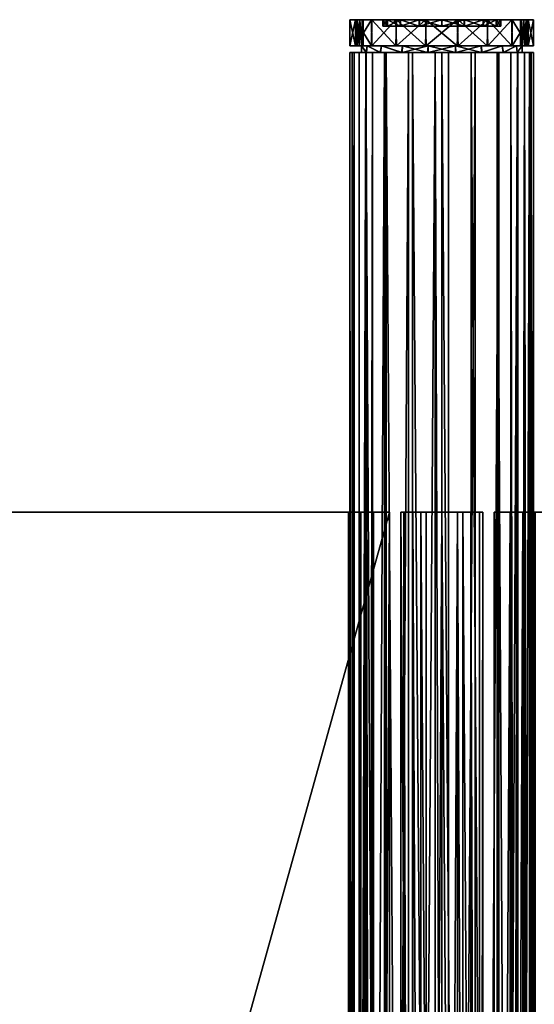
# Model space of a CAD drawing. Units: millimetres. Extents: x -286 to 286, y -600 to 600.
# Drawn here: x -129 to 28, y 300 to 600 of the extents above; entities that cross this region are included whole.
import ezdxf

# ---------------------------------------------------------------- set-up
doc = ezdxf.new("R2010")
doc.units = ezdxf.units.MM
doc.header["$LTSCALE"] = 41.718519
for name, color, linetype in [('1', 7, 'CONTINUOUS'), ('10', 7, 'CONTINUOUS'), ('11', 7, 'CONTINUOUS'), ('12', 7, 'CONTINUOUS'), ('13', 7, 'CONTINUOUS'), ('14', 7, 'CONTINUOUS'), ('15', 7, 'CONTINUOUS'), ('16', 7, 'CONTINUOUS'), ('17', 7, 'CONTINUOUS'), ('18', 7, 'CONTINUOUS'), ('19', 7, 'CONTINUOUS'), ('2', 7, 'CONTINUOUS'), ('20', 7, 'CONTINUOUS'), ('21', 7, 'CONTINUOUS'), ('22', 7, 'CONTINUOUS'), ('27', 7, 'CONTINUOUS'), ('28', 7, 'CONTINUOUS'), ('29', 7, 'CONTINUOUS'), ('30', 7, 'CONTINUOUS'), ('31', 7, 'CONTINUOUS'), ('32', 7, 'CONTINUOUS'), ('33', 7, 'CONTINUOUS'), ('34', 7, 'CONTINUOUS'), ('39', 7, 'CONTINUOUS'), ('4', 7, 'CONTINUOUS'), ('40', 7, 'CONTINUOUS'), ('41', 7, 'CONTINUOUS'), ('42', 7, 'CONTINUOUS'), ('43', 7, 'CONTINUOUS'), ('45', 7, 'CONTINUOUS'), ('48', 7, 'CONTINUOUS'), ('49', 7, 'CONTINUOUS'), ('5', 7, 'CONTINUOUS'), ('51', 7, 'CONTINUOUS'), ('53', 7, 'CONTINUOUS'), ('54', 7, 'CONTINUOUS'), ('55', 7, 'CONTINUOUS'), ('6', 7, 'CONTINUOUS'), ('7', 7, 'CONTINUOUS'), ('9', 7, 'CONTINUOUS')]:
    doc.layers.add(name, color=color, linetype=linetype)

msp = doc.modelspace()

# ---------------------------------------------------------------- linework, layer by layer
at = {"layer": '1', "linetype": 'CONTINUOUS'}
for points in [[(-28, 592), (-26.29, 592, -9.64), (-26.3, 592, 9.59), (-28, 592)], [(-26.3, 592, 9.59), (-26.29, 592, -9.64), (-26, 592), (-26.3, 592, 9.59)], [(-21.43, 592, 18.02), (-26.3, 592, 9.59), (-22.77, 592, 9.03), (-21.43, 592, 18.02)], [(-26.3, 592, 9.59), (-26, 592), (-25.76, 592, 0.65), (-26.3, 592, 9.59)], [(-22.77, 592, 9.03), (-26.3, 592, 9.59), (-24.48, 592, 0.86), (-22.77, 592, 9.03)], [(-24.48, 592, 0.86), (-26.3, 592, 9.59), (-25.17, 592, 0.99), (-24.48, 592, 0.86)], [(-25.17, 592, 0.99), (-26.3, 592, 9.59), (-25.76, 592, 0.65), (-25.17, 592, 0.99)], [(-26.29, 592, -9.64), (-21.33, 592, -18.14), (-26, 592), (-26.29, 592, -9.64)], [(-26, 592), (-21.33, 592, -18.14), (-25.76, 592, -0.65), (-26, 592)], [(-25.76, 592, -0.65), (-21.33, 592, -18.14), (-25.17, 592, -0.99), (-25.76, 592, -0.65)], [(-25.17, 592, -0.99), (-21.33, 592, -18.14), (-24.48, 592, -0.86), (-25.17, 592, -0.99)], [(-24.48, 592, -0.86), (-21.33, 592, -18.14), (-22.77, 592, -9.03), (-24.48, 592, -0.86)], [(-22.77, 592, -9.03), (-21.33, 592, -18.14), (-18.43, 592, -16.14), (-22.77, 592, -9.03)], [(-18.43, 592, 16.14), (-21.43, 592, 18.02), (-22.77, 592, 9.03), (-18.43, 592, 16.14)], [(-14.04, 592, 24.23), (-21.43, 592, 18.02), (-18.43, 592, 16.14), (-14.04, 592, 24.23)], [(-21.33, 592, -18.14), (-13.84, 592, -24.34), (-18.43, 592, -16.14), (-21.33, 592, -18.14)], [(-18.43, 592, -16.14), (-13.84, 592, -24.34), (-11.96, 592, -21.38), (-18.43, 592, -16.14)], [(-11.97, 592, 21.38), (-14.04, 592, 24.23), (-18.43, 592, 16.14), (-11.97, 592, 21.38)], [(-4.95, 592, 27.56), (-14.04, 592, 24.23), (-11.97, 592, 21.38), (-4.95, 592, 27.56)], [(-13.84, 592, -24.34), (-4.73, 592, -27.6), (-11.96, 592, -21.38), (-13.84, 592, -24.34)], [(-4.14, 592, 24.15), (-4.95, 592, 27.56), (-11.97, 592, 21.38), (-4.14, 592, 24.15)], [(-11.96, 592, -21.38), (-4.73, 592, -27.6), (-4.14, 592, -24.15), (-11.96, 592, -21.38)], [(4.73, 592, 27.6), (-4.95, 592, 27.56), (4.14, 592, 24.15), (4.73, 592, 27.6)], [(4.14, 592, 24.15), (-4.95, 592, 27.56), (-4.14, 592, 24.15), (4.14, 592, 24.15)], [(-4.73, 592, -27.6), (4.95, 592, -27.56), (-4.14, 592, -24.15), (-4.73, 592, -27.6)], [(-4.14, 592, -24.15), (4.95, 592, -27.56), (4.14, 592, -24.15), (-4.14, 592, -24.15)], [(4.14, 592, -24.15), (4.95, 592, -27.56), (11.97, 592, -21.38), (4.14, 592, -24.15)], [(11.96, 592, 21.38), (4.73, 592, 27.6), (4.14, 592, 24.15), (11.96, 592, 21.38)], [(13.84, 592, 24.34), (4.73, 592, 27.6), (11.96, 592, 21.38), (13.84, 592, 24.34)], [(4.95, 592, -27.56), (14.04, 592, -24.23), (11.97, 592, -21.38), (4.95, 592, -27.56)], [(18.43, 592, 16.14), (13.84, 592, 24.34), (11.96, 592, 21.38), (18.43, 592, 16.14)], [(11.97, 592, -21.38), (14.04, 592, -24.23), (18.43, 592, -16.14), (11.97, 592, -21.38)], [(21.33, 592, 18.14), (13.84, 592, 24.34), (18.43, 592, 16.14), (21.33, 592, 18.14)], [(14.04, 592, -24.23), (21.43, 592, -18.02), (18.43, 592, -16.14), (14.04, 592, -24.23)], [(18.43, 592, -16.14), (21.43, 592, -18.02), (22.77, 592, -9.03), (18.43, 592, -16.14)], [(22.77, 592, 9.03), (21.33, 592, 18.14), (18.43, 592, 16.14), (22.77, 592, 9.03)], [(26.29, 592, 9.64), (21.33, 592, 18.14), (26, 592), (26.29, 592, 9.64)], [(26, 592), (21.33, 592, 18.14), (25.76, 592, 0.65), (26, 592)], [(25.76, 592, 0.65), (21.33, 592, 18.14), (25.17, 592, 0.99), (25.76, 592, 0.65)], [(25.17, 592, 0.99), (21.33, 592, 18.14), (24.48, 592, 0.86), (25.17, 592, 0.99)], [(24.48, 592, 0.86), (21.33, 592, 18.14), (22.77, 592, 9.03), (24.48, 592, 0.86)], [(21.43, 592, -18.02), (26.3, 592, -9.59), (22.77, 592, -9.03), (21.43, 592, -18.02)], [(22.77, 592, -9.03), (26.3, 592, -9.59), (24.48, 592, -0.86), (22.77, 592, -9.03)], [(24.48, 592, -0.86), (26.3, 592, -9.59), (25.17, 592, -0.99), (24.48, 592, -0.86)], [(25.17, 592, -0.99), (26.3, 592, -9.59), (25.76, 592, -0.65), (25.17, 592, -0.99)], [(25.76, 592, -0.65), (26.3, 592, -9.59), (26, 592), (25.76, 592, -0.65)], [(26.3, 592, -9.59), (26.29, 592, 9.64), (26, 592), (26.3, 592, -9.59)], [(26.3, 592, -9.59), (28, 592), (26.29, 592, 9.64), (26.3, 592, -9.59)]]:
    msp.add_3dface(points, dxfattribs=at)
at = {"layer": '10', "linetype": 'CONTINUOUS'}
for points in [[(-24.48, 592, 0.86), (-24.5, 592, 0.43), (-23.02, 590, 8.4), (-24.48, 592, 0.86)], [(-24.5, 592, 0.43), (-24.5, 592), (-23.02, 590, 8.4), (-24.5, 592, 0.43)], [(-24.5, 592), (-24.5, 590), (-23.02, 590, 8.4), (-24.5, 592)], [(-22.77, 592, 9.03), (-24.48, 592, 0.86), (-23.02, 590, 8.4), (-22.77, 592, 9.03)], [(-18.77, 590, 15.74), (-22.77, 592, 9.03), (-23.02, 590, 8.4), (-18.77, 590, 15.74)], [(-18.43, 592, 16.14), (-22.77, 592, 9.03), (-18.77, 590, 15.74), (-18.43, 592, 16.14)], [(-12.3, 590, 21.18), (-18.43, 592, 16.14), (-18.77, 590, 15.74), (-12.3, 590, 21.18)], [(-11.97, 592, 21.38), (-18.43, 592, 16.14), (-12.3, 590, 21.18), (-11.97, 592, 21.38)], [(-4.33, 590, 24.11), (-11.97, 592, 21.38), (-12.3, 590, 21.18), (-4.33, 590, 24.11)], [(-4.14, 592, 24.15), (-11.97, 592, 21.38), (-4.33, 590, 24.11), (-4.14, 592, 24.15)], [(4.14, 590, 24.15), (-4.14, 592, 24.15), (-4.33, 590, 24.11), (4.14, 590, 24.15)], [(4.14, 592, 24.15), (-4.14, 592, 24.15), (4.14, 590, 24.15), (4.14, 592, 24.15)], [(11.96, 592, 21.38), (4.14, 592, 24.15), (12.13, 590, 21.28), (11.96, 592, 21.38)], [(12.13, 590, 21.28), (4.14, 592, 24.15), (4.14, 590, 24.15), (12.13, 590, 21.28)], [(18.43, 592, 16.14), (11.96, 592, 21.38), (12.13, 590, 21.28), (18.43, 592, 16.14)], [(18.68, 590, 15.84), (18.43, 592, 16.14), (12.13, 590, 21.28), (18.68, 590, 15.84)], [(22.77, 592, 9.03), (18.43, 592, 16.14), (18.68, 590, 15.84), (22.77, 592, 9.03)], [(23, 590, 8.44), (22.77, 592, 9.03), (18.68, 590, 15.84), (23, 590, 8.44)], [(24.48, 592, 0.86), (22.77, 592, 9.03), (23, 590, 8.44), (24.48, 592, 0.86)], [(24.5, 590), (24.48, 592, 0.86), (23, 590, 8.44), (24.5, 590)], [(24.48, 592, 0.86), (24.5, 590), (24.5, 592, 0.43), (24.48, 592, 0.86)], [(24.5, 590), (24.5, 592), (24.5, 592, 0.43), (24.5, 590)]]:
    msp.add_3dface(points, dxfattribs=at)
at = {"layer": '11', "linetype": 'CONTINUOUS'}
for points in [[(-24.13, 592, -0.49), (-24.48, 592, -0.86), (-24.5, 592, -0.43), (-24.13, 592, -0.49)], [(-24.48, 592, 0.86), (-24.13, 592, 0.49), (-24.5, 592, 0.43), (-24.48, 592, 0.86)], [(-24, 592), (-24.13, 592, -0.49), (-24.5, 592), (-24, 592)], [(-24.13, 592, 0.49), (-24, 592), (-24.5, 592, 0.43), (-24.13, 592, 0.49)], [(-24, 592), (-24.5, 592), (-24.5, 592, 0.43), (-24, 592)], [(-24.5, 592), (-24.13, 592, -0.49), (-24.5, 592, -0.43), (-24.5, 592)]]:
    msp.add_3dface(points, dxfattribs=at)
at = {"layer": '12', "linetype": 'CONTINUOUS'}
for points in [[(24.5, 592), (24.5, 592, -0.43), (24, 592), (24.5, 592)], [(24.13, 592, 0.49), (24.5, 592), (24, 592), (24.13, 592, 0.49)], [(24, 592), (24.5, 592, -0.43), (24.13, 592, -0.49), (24, 592)], [(24.5, 592, -0.43), (24.48, 592, -0.86), (24.13, 592, -0.49), (24.5, 592, -0.43)], [(24.48, 592, 0.86), (24.5, 592, 0.43), (24.13, 592, 0.49), (24.48, 592, 0.86)], [(24.5, 592, 0.43), (24.5, 592), (24.13, 592, 0.49), (24.5, 592, 0.43)]]:
    msp.add_3dface(points, dxfattribs=at)
at = {"layer": '13', "linetype": 'CONTINUOUS'}
for points in [[(-24.5, 592, -0.43), (-24.48, 592, -0.86), (-24.5, 590), (-24.5, 592, -0.43)], [(-24.5, 590), (-24.48, 592, -0.86), (-23, 590, -8.44), (-24.5, 590)], [(-24.5, 592), (-24.5, 592, -0.43), (-24.5, 590), (-24.5, 592)], [(-24.48, 592, -0.86), (-22.77, 592, -9.03), (-23, 590, -8.44), (-24.48, 592, -0.86)], [(-23, 590, -8.44), (-22.77, 592, -9.03), (-18.68, 590, -15.84), (-23, 590, -8.44)], [(-22.77, 592, -9.03), (-18.43, 592, -16.14), (-18.68, 590, -15.84), (-22.77, 592, -9.03)], [(-18.68, 590, -15.84), (-18.43, 592, -16.14), (-12.13, 590, -21.28), (-18.68, 590, -15.84)], [(-18.43, 592, -16.14), (-11.96, 592, -21.38), (-12.13, 590, -21.28), (-18.43, 592, -16.14)], [(-11.96, 592, -21.38), (-4.14, 592, -24.15), (-12.13, 590, -21.28), (-11.96, 592, -21.38)], [(-12.13, 590, -21.28), (-4.14, 592, -24.15), (-4.14, 590, -24.15), (-12.13, 590, -21.28)], [(-4.14, 592, -24.15), (4.14, 592, -24.15), (-4.14, 590, -24.15), (-4.14, 592, -24.15)], [(-4.14, 590, -24.15), (4.14, 592, -24.15), (4.33, 590, -24.11), (-4.14, 590, -24.15)], [(4.14, 592, -24.15), (11.97, 592, -21.38), (4.33, 590, -24.11), (4.14, 592, -24.15)], [(4.33, 590, -24.11), (11.97, 592, -21.38), (12.3, 590, -21.18), (4.33, 590, -24.11)], [(11.97, 592, -21.38), (18.43, 592, -16.14), (12.3, 590, -21.18), (11.97, 592, -21.38)], [(12.3, 590, -21.18), (18.43, 592, -16.14), (18.77, 590, -15.74), (12.3, 590, -21.18)], [(18.43, 592, -16.14), (22.77, 592, -9.03), (18.77, 590, -15.74), (18.43, 592, -16.14)], [(18.77, 590, -15.74), (22.77, 592, -9.03), (23.02, 590, -8.4), (18.77, 590, -15.74)], [(22.77, 592, -9.03), (24.48, 592, -0.86), (23.02, 590, -8.4), (22.77, 592, -9.03)], [(23.02, 590, -8.4), (24.48, 592, -0.86), (24.5, 592, -0.43), (23.02, 590, -8.4)], [(24.5, 590), (23.02, 590, -8.4), (24.5, 592), (24.5, 590)], [(24.5, 592), (23.02, 590, -8.4), (24.5, 592, -0.43), (24.5, 592)]]:
    msp.add_3dface(points, dxfattribs=at)
at = {"layer": '14', "linetype": 'CONTINUOUS'}
for points in [[(-26, 592), (-25.76, 592, -0.65), (-26, 600), (-26, 592)], [(-25.76, 592, -0.65), (-25.7, 600, -0.71), (-26, 600), (-25.76, 592, -0.65)], [(-25.76, 592, -0.65), (-25.17, 592, -0.99), (-25.7, 600, -0.71), (-25.76, 592, -0.65)], [(-25.17, 592, -0.99), (-25, 600, -1), (-25.7, 600, -0.71), (-25.17, 592, -0.99)], [(-25.17, 592, -0.99), (-24.48, 592, -0.86), (-25, 600, -1), (-25.17, 592, -0.99)], [(-24.48, 592, -0.86), (-24.3, 600, -0.71), (-25, 600, -1), (-24.48, 592, -0.86)], [(-24.3, 600, -0.71), (-24.48, 592, -0.86), (-24.13, 592, -0.49), (-24.3, 600, -0.71)], [(-24, 600), (-24.3, 600, -0.71), (-24, 592), (-24, 600)], [(-24, 592), (-24.3, 600, -0.71), (-24.13, 592, -0.49), (-24, 592)]]:
    msp.add_3dface(points, dxfattribs=at)
at = {"layer": '15', "linetype": 'CONTINUOUS'}
for points in [[(-26.3, 600, -9.59), (-28, 600), (-26.29, 600, 9.64), (-26.3, 600, -9.59)], [(-21.43, 600, -18.02), (-26.3, 600, -9.59), (-24, 600), (-21.43, 600, -18.02)], [(-26.3, 600, -9.59), (-26.29, 600, 9.64), (-26, 600), (-26.3, 600, -9.59)], [(-24, 600), (-26.3, 600, -9.59), (-24.3, 600, -0.71), (-24, 600)], [(-24.3, 600, -0.71), (-26.3, 600, -9.59), (-25, 600, -1), (-24.3, 600, -0.71)], [(-25, 600, -1), (-26.3, 600, -9.59), (-25.7, 600, -0.71), (-25, 600, -1)], [(-25.7, 600, -0.71), (-26.3, 600, -9.59), (-26, 600), (-25.7, 600, -0.71)], [(-26.29, 600, 9.64), (-21.33, 600, 18.14), (-26, 600), (-26.29, 600, 9.64)], [(-26, 600), (-21.33, 600, 18.14), (-25.7, 600, 0.71), (-26, 600)], [(-25.7, 600, 0.71), (-21.33, 600, 18.14), (-25, 600, 1), (-25.7, 600, 0.71)], [(-25, 600, 1), (-21.33, 600, 18.14), (-24.3, 600, 0.71), (-25, 600, 1)], [(-21.33, 600, 18.14), (-24, 600), (-24.3, 600, 0.71), (-21.33, 600, 18.14)], [(-21.33, 600, 18.14), (-21.43, 600, -18.02), (-24, 600), (-21.33, 600, 18.14)], [(-14.04, 600, -24.23), (-21.43, 600, -18.02), (-16.59, 600, -6.97), (-14.04, 600, -24.23)], [(-21.43, 600, -18.02), (-21.33, 600, 18.14), (-18, 600), (-21.43, 600, -18.02)], [(-16.59, 600, -6.97), (-21.43, 600, -18.02), (-18, 600), (-16.59, 600, -6.97)], [(-21.33, 600, 18.14), (-13.84, 600, 24.34), (-18, 600), (-21.33, 600, 18.14)], [(-18, 600), (-13.84, 600, 24.34), (-16.61, 600, 6.93), (-18, 600)], [(-16.61, 600, 6.93), (-13.84, 600, 24.34), (-12.71, 600, 12.75), (-16.61, 600, 6.93)], [(-12.63, 600, -12.82), (-14.04, 600, -24.23), (-16.59, 600, -6.97), (-12.63, 600, -12.82)], [(-4.95, 600, -27.56), (-14.04, 600, -24.23), (-6.79, 600, -16.67), (-4.95, 600, -27.56)], [(-6.79, 600, -16.67), (-14.04, 600, -24.23), (-12.63, 600, -12.82), (-6.79, 600, -16.67)], [(-13.84, 600, 24.34), (-4.73, 600, 27.6), (-12.71, 600, 12.75), (-13.84, 600, 24.34)], [(-12.71, 600, 12.75), (-4.73, 600, 27.6), (-6.93, 600, 16.61), (-12.71, 600, 12.75)], [(-6.93, 600, 16.61), (-4.73, 600, 27.6), (-0.07, 600, 18), (-6.93, 600, 16.61)], [(0.07, 600, -18), (-4.95, 600, -27.56), (-6.79, 600, -16.67), (0.07, 600, -18)], [(4.73, 600, -27.6), (-4.95, 600, -27.56), (0.07, 600, -18), (4.73, 600, -27.6)], [(-4.73, 600, 27.6), (4.95, 600, 27.56), (-0.07, 600, 18), (-4.73, 600, 27.6)], [(-0.07, 600, 18), (4.95, 600, 27.56), (6.79, 600, 16.67), (-0.07, 600, 18)], [(6.93, 600, -16.61), (4.73, 600, -27.6), (0.07, 600, -18), (6.93, 600, -16.61)], [(13.84, 600, -24.34), (4.73, 600, -27.6), (12.71, 600, -12.75), (13.84, 600, -24.34)], [(12.71, 600, -12.75), (4.73, 600, -27.6), (6.93, 600, -16.61), (12.71, 600, -12.75)], [(4.95, 600, 27.56), (14.04, 600, 24.23), (6.79, 600, 16.67), (4.95, 600, 27.56)], [(6.79, 600, 16.67), (14.04, 600, 24.23), (12.63, 600, 12.82), (6.79, 600, 16.67)], [(12.63, 600, 12.82), (14.04, 600, 24.23), (16.59, 600, 6.97), (12.63, 600, 12.82)], [(16.61, 600, -6.93), (13.84, 600, -24.34), (12.71, 600, -12.75), (16.61, 600, -6.93)], [(21.33, 600, -18.14), (13.84, 600, -24.34), (18, 600), (21.33, 600, -18.14)], [(18, 600), (13.84, 600, -24.34), (16.61, 600, -6.93), (18, 600)], [(14.04, 600, 24.23), (21.43, 600, 18.02), (16.59, 600, 6.97), (14.04, 600, 24.23)], [(21.43, 600, 18.02), (18, 600), (16.59, 600, 6.97), (21.43, 600, 18.02)], [(21.43, 600, 18.02), (21.33, 600, -18.14), (18, 600), (21.43, 600, 18.02)], [(26.29, 600, -9.64), (21.33, 600, -18.14), (26, 600), (26.29, 600, -9.64)], [(21.33, 600, -18.14), (21.43, 600, 18.02), (24, 600), (21.33, 600, -18.14)], [(26, 600), (21.33, 600, -18.14), (25.7, 600, -0.71), (26, 600)], [(25.7, 600, -0.71), (21.33, 600, -18.14), (25, 600, -1), (25.7, 600, -0.71)], [(25, 600, -1), (21.33, 600, -18.14), (24.3, 600, -0.71), (25, 600, -1)], [(24.3, 600, -0.71), (21.33, 600, -18.14), (24, 600), (24.3, 600, -0.71)], [(21.43, 600, 18.02), (26.3, 600, 9.59), (24, 600), (21.43, 600, 18.02)], [(24, 600), (26.3, 600, 9.59), (24.3, 600, 0.71), (24, 600)], [(24.3, 600, 0.71), (26.3, 600, 9.59), (25, 600, 1), (24.3, 600, 0.71)], [(25, 600, 1), (26.3, 600, 9.59), (25.7, 600, 0.71), (25, 600, 1)], [(26.3, 600, 9.59), (26, 600), (25.7, 600, 0.71), (26.3, 600, 9.59)], [(26.3, 600, 9.59), (26.29, 600, -9.64), (26, 600), (26.3, 600, 9.59)], [(28, 600), (26.29, 600, -9.64), (26.3, 600, 9.59), (28, 600)]]:
    msp.add_3dface(points, dxfattribs=at)
at = {"layer": '16', "linetype": 'CONTINUOUS'}
for points in [[(-25.76, 592, 0.65), (-26, 592), (-25.7, 600, 0.71), (-25.76, 592, 0.65)], [(-26, 592), (-26, 600), (-25.7, 600, 0.71), (-26, 592)], [(-25.17, 592, 0.99), (-25.76, 592, 0.65), (-25.7, 600, 0.71), (-25.17, 592, 0.99)], [(-25.17, 592, 0.99), (-25.7, 600, 0.71), (-25, 600, 1), (-25.17, 592, 0.99)], [(-24.48, 592, 0.86), (-25.17, 592, 0.99), (-25, 600, 1), (-24.48, 592, 0.86)], [(-24.48, 592, 0.86), (-25, 600, 1), (-24.3, 600, 0.71), (-24.48, 592, 0.86)], [(-24.48, 592, 0.86), (-24.3, 600, 0.71), (-24.13, 592, 0.49), (-24.48, 592, 0.86)], [(-24.3, 600, 0.71), (-24, 600), (-24.13, 592, 0.49), (-24.3, 600, 0.71)], [(-24, 600), (-24, 592), (-24.13, 592, 0.49), (-24, 600)]]:
    msp.add_3dface(points, dxfattribs=at)
at = {"layer": '17', "linetype": 'CONTINUOUS'}
for points in [[(24.3, 600, -0.71), (24, 600), (24.13, 592, -0.49), (24.3, 600, -0.71)], [(24, 600), (24, 592), (24.13, 592, -0.49), (24, 600)], [(24.48, 592, -0.86), (24.3, 600, -0.71), (24.13, 592, -0.49), (24.48, 592, -0.86)], [(24.48, 592, -0.86), (25, 600, -1), (24.3, 600, -0.71), (24.48, 592, -0.86)], [(24.48, 592, -0.86), (25.17, 592, -0.99), (25, 600, -1), (24.48, 592, -0.86)], [(25.17, 592, -0.99), (25.7, 600, -0.71), (25, 600, -1), (25.17, 592, -0.99)], [(25.17, 592, -0.99), (25.76, 592, -0.65), (25.7, 600, -0.71), (25.17, 592, -0.99)], [(25.76, 592, -0.65), (26, 592), (25.7, 600, -0.71), (25.76, 592, -0.65)], [(26, 592), (26, 600), (25.7, 600, -0.71), (26, 592)]]:
    msp.add_3dface(points, dxfattribs=at)
at = {"layer": '18', "linetype": 'CONTINUOUS'}
for points in [[(24, 600), (24.3, 600, 0.71), (24, 592), (24, 600)], [(24.3, 600, 0.71), (24.13, 592, 0.49), (24, 592), (24.3, 600, 0.71)], [(24.3, 600, 0.71), (24.48, 592, 0.86), (24.13, 592, 0.49), (24.3, 600, 0.71)], [(24.48, 592, 0.86), (24.3, 600, 0.71), (25, 600, 1), (24.48, 592, 0.86)], [(25.17, 592, 0.99), (24.48, 592, 0.86), (25, 600, 1), (25.17, 592, 0.99)], [(25.17, 592, 0.99), (25, 600, 1), (25.7, 600, 0.71), (25.17, 592, 0.99)], [(25.76, 592, 0.65), (25.17, 592, 0.99), (25.7, 600, 0.71), (25.76, 592, 0.65)], [(26, 600), (25.76, 592, 0.65), (25.7, 600, 0.71), (26, 600)], [(26, 592), (25.76, 592, 0.65), (26, 600), (26, 592)]]:
    msp.add_3dface(points, dxfattribs=at)
at = {"layer": '19', "linetype": 'CONTINUOUS'}
for points in [[(-16.59, 600, -6.97), (-18, 600), (-16.61, 598, -6.93), (-16.59, 600, -6.97)], [(-16.61, 598, -6.93), (-18, 600), (-18, 598), (-16.61, 598, -6.93)], [(-12.71, 598, -12.75), (-16.59, 600, -6.97), (-16.61, 598, -6.93), (-12.71, 598, -12.75)], [(-12.63, 600, -12.82), (-16.59, 600, -6.97), (-12.71, 598, -12.75), (-12.63, 600, -12.82)], [(-6.93, 598, -16.61), (-12.63, 600, -12.82), (-12.71, 598, -12.75), (-6.93, 598, -16.61)], [(-6.79, 600, -16.67), (-12.63, 600, -12.82), (-6.93, 598, -16.61), (-6.79, 600, -16.67)], [(-0.07, 598, -18), (-6.79, 600, -16.67), (-6.93, 598, -16.61), (-0.07, 598, -18)], [(0.07, 600, -18), (-6.79, 600, -16.67), (-0.07, 598, -18), (0.07, 600, -18)], [(6.79, 598, -16.67), (0.07, 600, -18), (-0.07, 598, -18), (6.79, 598, -16.67)], [(6.93, 600, -16.61), (0.07, 600, -18), (6.79, 598, -16.67), (6.93, 600, -16.61)], [(12.63, 598, -12.82), (6.93, 600, -16.61), (6.79, 598, -16.67), (12.63, 598, -12.82)], [(12.71, 600, -12.75), (6.93, 600, -16.61), (12.63, 598, -12.82), (12.71, 600, -12.75)], [(16.59, 598, -6.97), (12.71, 600, -12.75), (12.63, 598, -12.82), (16.59, 598, -6.97)], [(16.61, 600, -6.93), (12.71, 600, -12.75), (16.59, 598, -6.97), (16.61, 600, -6.93)], [(18, 598), (16.61, 600, -6.93), (16.59, 598, -6.97), (18, 598)], [(18, 600), (16.61, 600, -6.93), (18, 598), (18, 600)]]:
    msp.add_3dface(points, dxfattribs=at)
at = {"layer": '2', "linetype": 'CONTINUOUS'}
for points in [[(-26.29, 592, -9.64), (-28, 592), (-26.3, 600, -9.59), (-26.29, 592, -9.64)], [(-26.3, 600, -9.59), (-28, 592), (-28, 600), (-26.3, 600, -9.59)], [(-21.43, 600, -18.02), (-26.29, 592, -9.64), (-26.3, 600, -9.59), (-21.43, 600, -18.02)], [(-21.33, 592, -18.14), (-26.29, 592, -9.64), (-21.43, 600, -18.02), (-21.33, 592, -18.14)], [(-14.04, 600, -24.23), (-21.33, 592, -18.14), (-21.43, 600, -18.02), (-14.04, 600, -24.23)], [(-13.84, 592, -24.34), (-21.33, 592, -18.14), (-14.04, 600, -24.23), (-13.84, 592, -24.34)], [(-4.95, 600, -27.56), (-13.84, 592, -24.34), (-14.04, 600, -24.23), (-4.95, 600, -27.56)], [(-4.73, 592, -27.6), (-13.84, 592, -24.34), (-4.95, 600, -27.56), (-4.73, 592, -27.6)], [(4.73, 600, -27.6), (-4.73, 592, -27.6), (-4.95, 600, -27.56), (4.73, 600, -27.6)], [(4.95, 592, -27.56), (-4.73, 592, -27.6), (4.73, 600, -27.6), (4.95, 592, -27.56)], [(13.84, 600, -24.34), (4.95, 592, -27.56), (4.73, 600, -27.6), (13.84, 600, -24.34)], [(14.04, 592, -24.23), (4.95, 592, -27.56), (13.84, 600, -24.34), (14.04, 592, -24.23)], [(21.33, 600, -18.14), (14.04, 592, -24.23), (13.84, 600, -24.34), (21.33, 600, -18.14)], [(21.43, 592, -18.02), (14.04, 592, -24.23), (21.33, 600, -18.14), (21.43, 592, -18.02)], [(26.29, 600, -9.64), (21.43, 592, -18.02), (21.33, 600, -18.14), (26.29, 600, -9.64)], [(26.3, 592, -9.59), (21.43, 592, -18.02), (26.29, 600, -9.64), (26.3, 592, -9.59)], [(28, 600), (26.3, 592, -9.59), (26.29, 600, -9.64), (28, 600)], [(28, 592), (26.3, 592, -9.59), (28, 600), (28, 592)]]:
    msp.add_3dface(points, dxfattribs=at)
at = {"layer": '20', "linetype": 'CONTINUOUS'}
for points in [[(-18, 600), (-16.61, 600, 6.93), (-18, 598), (-18, 600)], [(-18, 598), (-16.61, 600, 6.93), (-16.59, 598, 6.97), (-18, 598)], [(-16.61, 600, 6.93), (-12.71, 600, 12.75), (-16.59, 598, 6.97), (-16.61, 600, 6.93)], [(-16.59, 598, 6.97), (-12.71, 600, 12.75), (-12.63, 598, 12.82), (-16.59, 598, 6.97)], [(-12.71, 600, 12.75), (-6.93, 600, 16.61), (-12.63, 598, 12.82), (-12.71, 600, 12.75)], [(-12.63, 598, 12.82), (-6.93, 600, 16.61), (-6.79, 598, 16.67), (-12.63, 598, 12.82)], [(-6.93, 600, 16.61), (-0.07, 600, 18), (-6.79, 598, 16.67), (-6.93, 600, 16.61)], [(-6.79, 598, 16.67), (-0.07, 600, 18), (0.07, 598, 18), (-6.79, 598, 16.67)], [(-0.07, 600, 18), (6.79, 600, 16.67), (0.07, 598, 18), (-0.07, 600, 18)], [(0.07, 598, 18), (6.79, 600, 16.67), (6.93, 598, 16.61), (0.07, 598, 18)], [(6.79, 600, 16.67), (12.63, 600, 12.82), (6.93, 598, 16.61), (6.79, 600, 16.67)], [(6.93, 598, 16.61), (12.63, 600, 12.82), (12.71, 598, 12.75), (6.93, 598, 16.61)], [(12.63, 600, 12.82), (16.59, 600, 6.97), (12.71, 598, 12.75), (12.63, 600, 12.82)], [(12.71, 598, 12.75), (16.59, 600, 6.97), (16.61, 598, 6.93), (12.71, 598, 12.75)], [(16.59, 600, 6.97), (18, 600), (16.61, 598, 6.93), (16.59, 600, 6.97)], [(18, 600), (18, 598), (16.61, 598, 6.93), (18, 600)]]:
    msp.add_3dface(points, dxfattribs=at)
at = {"layer": '21', "linetype": 'CONTINUOUS'}
for points in [[(-16.61, 598, -6.93), (-18, 598), (-16.59, 598, 6.97), (-16.61, 598, -6.93)], [(-12.71, 598, -12.75), (-16.61, 598, -6.93), (-16.59, 598, 6.97), (-12.71, 598, -12.75)], [(-12.71, 598, -12.75), (-16.59, 598, 6.97), (-12.63, 598, 12.82), (-12.71, 598, -12.75)], [(-6.93, 598, -16.61), (-12.71, 598, -12.75), (-12.63, 598, 12.82), (-6.93, 598, -16.61)], [(-6.93, 598, -16.61), (-12.63, 598, 12.82), (-6.79, 598, 16.67), (-6.93, 598, -16.61)], [(-0.07, 598, -18), (-6.93, 598, -16.61), (-6.79, 598, 16.67), (-0.07, 598, -18)], [(-0.07, 598, -18), (-6.79, 598, 16.67), (0.07, 598, 18), (-0.07, 598, -18)], [(6.79, 598, -16.67), (-0.07, 598, -18), (0.07, 598, 18), (6.79, 598, -16.67)], [(6.79, 598, -16.67), (0.07, 598, 18), (6.93, 598, 16.61), (6.79, 598, -16.67)], [(12.63, 598, -12.82), (6.79, 598, -16.67), (6.93, 598, 16.61), (12.63, 598, -12.82)], [(12.63, 598, -12.82), (6.93, 598, 16.61), (12.71, 598, 12.75), (12.63, 598, -12.82)], [(16.59, 598, -6.97), (12.63, 598, -12.82), (12.71, 598, 12.75), (16.59, 598, -6.97)], [(16.59, 598, -6.97), (12.71, 598, 12.75), (16.61, 598, 6.93), (16.59, 598, -6.97)], [(18, 598), (16.59, 598, -6.97), (16.61, 598, 6.93), (18, 598)]]:
    msp.add_3dface(points, dxfattribs=at)
at = {"layer": '22', "linetype": 'CONTINUOUS'}
for points in [[(25.19, 590, 12.23), (23.08, 590, 11.02), (23.08, -597.5, 11.02), (25.19, 590, 12.23)], [(25.19, -597.5, 12.23), (25.19, 590, 12.23), (23.08, -597.5, 11.02), (25.19, -597.5, 12.23)]]:
    msp.add_3dface(points, dxfattribs=at)
at = {"layer": '27', "linetype": 'CONTINUOUS'}
for points in [[(2, 590, -25.5), (2, 590, -27.93), (2, -597.5, -27.93), (2, 590, -25.5)], [(2, 590, -25.5), (2, -597.5, -27.93), (2, -597.5, -25.5), (2, 590, -25.5)]]:
    msp.add_3dface(points, dxfattribs=at)
at = {"layer": '28', "linetype": 'CONTINUOUS'}
for points in [[(-2, 590, -25.5), (2, 590, -25.5), (2, -597.5, -25.5), (-2, 590, -25.5)], [(-2, 590, -25.5), (2, -597.5, -25.5), (-2, -597.5, -25.5), (-2, 590, -25.5)]]:
    msp.add_3dface(points, dxfattribs=at)
at = {"layer": '29', "linetype": 'CONTINUOUS'}
for points in [[(-2, 590, -27.93), (-2, 590, -25.5), (-2, -597.5, -25.5), (-2, 590, -27.93)], [(-2, 590, -27.93), (-2, -597.5, -25.5), (-2, -597.5, -27.93), (-2, 590, -27.93)]]:
    msp.add_3dface(points, dxfattribs=at)
at = {"layer": '30', "linetype": 'CONTINUOUS'}
for points in [[(-23.08, 590, 11.02), (-25.19, 590, 12.23), (-25.19, -597.5, 12.23), (-23.08, 590, 11.02)], [(-23.08, 590, 11.02), (-25.19, -597.5, 12.23), (-23.08, -597.5, 11.02), (-23.08, 590, 11.02)]]:
    msp.add_3dface(points, dxfattribs=at)
at = {"layer": '31', "linetype": 'CONTINUOUS'}
for points in [[(-21.08, 590, 14.48), (-23.08, 590, 11.02), (-23.08, -597.5, 11.02), (-21.08, 590, 14.48)], [(-21.08, 590, 14.48), (-23.08, -597.5, 11.02), (-21.08, -597.5, 14.48), (-21.08, 590, 14.48)]]:
    msp.add_3dface(points, dxfattribs=at)
at = {"layer": '32', "linetype": 'CONTINUOUS'}
for points in [[(-23.19, 590, 15.7), (-21.08, 590, 14.48), (-21.08, -597.5, 14.48), (-23.19, 590, 15.7)], [(-23.19, 590, 15.7), (-21.08, -597.5, 14.48), (-23.19, -597.5, 15.7), (-23.19, 590, 15.7)]]:
    msp.add_3dface(points, dxfattribs=at)
at = {"layer": '33', "linetype": 'CONTINUOUS'}
for points in [[(21.08, 590, 14.48), (23.19, 590, 15.7), (23.19, -597.5, 15.7), (21.08, 590, 14.48)], [(21.08, 590, 14.48), (23.19, -597.5, 15.7), (21.08, -597.5, 14.48), (21.08, 590, 14.48)]]:
    msp.add_3dface(points, dxfattribs=at)
at = {"layer": '34', "linetype": 'CONTINUOUS'}
for points in [[(23.08, 590, 11.02), (21.08, 590, 14.48), (21.08, -597.5, 14.48), (23.08, 590, 11.02)], [(23.08, -597.5, 11.02), (23.08, 590, 11.02), (21.08, -597.5, 14.48), (23.08, -597.5, 11.02)]]:
    msp.add_3dface(points, dxfattribs=at)
at = {"layer": '39', "linetype": 'CONTINUOUS'}
for points in [[(-11.54, 450, -320.29), (-12.5, 450, -315.5), (11.55, 450, -320.29), (-11.54, 450, -320.29)], [(11.55, 450, -320.29), (-12.5, 450, -315.5), (12.5, 450, -315.5), (11.55, 450, -320.29)], [(12.5, 450, -315.5), (-12.5, 450, -315.5), (-12.5, 450, -25.61), (12.5, 450, -315.5)], [(-6.41, 450, -27.77), (12.5, 450, -315.5), (-12.5, 450, -25.61), (-6.41, 450, -27.77)], [(-8.84, 450, -324.34), (-11.54, 450, -320.29), (8.84, 450, -324.34), (-8.84, 450, -324.34)], [(8.84, 450, -324.34), (-11.54, 450, -320.29), (11.55, 450, -320.29), (8.84, 450, -324.34)], [(-4.79, 450, -327.05), (-8.84, 450, -324.34), (4.79, 450, -327.04), (-4.79, 450, -327.05)], [(4.79, 450, -327.04), (-8.84, 450, -324.34), (8.84, 450, -324.34), (4.79, 450, -327.04)], [(0, 450, -28.5), (12.5, 450, -315.5), (-6.41, 450, -27.77), (0, 450, -28.5)], [(0, 450, -328), (-4.79, 450, -327.05), (4.79, 450, -327.04), (0, 450, -328)], [(6.41, 450, -27.77), (12.5, 450, -315.5), (0, 450, -28.5), (6.41, 450, -27.77)], [(12.5, 450, -25.61), (12.5, 450, -315.5), (6.41, 450, -27.77), (12.5, 450, -25.61)]]:
    msp.add_3dface(points, dxfattribs=at)
at = {"layer": '4', "linetype": 'CONTINUOUS'}
for points in [[(-27.29, 590, 6.28), (-28, 590), (-27.29, -597.5, 6.28), (-27.29, 590, 6.28)], [(-28, 590), (-26.75, 590, -8.28), (-28, -597.5), (-28, 590)], [(-28, 590), (-28, -597.5), (-27.29, -597.5, 6.28), (-28, 590)], [(-26.75, 590, -8.28), (-26.75, -597.5, -8.28), (-28, -597.5), (-26.75, 590, -8.28)], [(-25.19, 590, 12.23), (-27.29, 590, 6.28), (-25.19, -597.5, 12.23), (-25.19, 590, 12.23)], [(-27.29, 590, 6.28), (-27.29, -597.5, 6.28), (-25.19, -597.5, 12.23), (-27.29, 590, 6.28)], [(-26.75, 590, -8.28), (-23.11, 590, -15.81), (-26.75, -597.5, -8.28), (-26.75, 590, -8.28)], [(-23.11, 590, -15.81), (-23.11, -597.5, -15.81), (-26.75, -597.5, -8.28), (-23.11, 590, -15.81)], [(-23.11, 590, -15.81), (-17.42, 590, -21.92), (-23.11, -597.5, -15.81), (-23.11, 590, -15.81)], [(-17.42, 590, -21.92), (-17.42, -597.5, -21.92), (-23.11, -597.5, -15.81), (-17.42, 590, -21.92)], [(-17.42, 590, -21.92), (-10.17, 590, -26.09), (-17.42, -597.5, -21.92), (-17.42, 590, -21.92)], [(-10.17, 590, -26.09), (-10.17, -597.5, -26.09), (-17.42, -597.5, -21.92), (-10.17, 590, -26.09)], [(-10.17, 590, -26.09), (-2, 590, -27.93), (-10.17, -597.5, -26.09), (-10.17, 590, -26.09)], [(-2, 590, -27.93), (-2, -597.5, -27.93), (-10.17, -597.5, -26.09), (-2, 590, -27.93)]]:
    msp.add_3dface(points, dxfattribs=at)
at = {"layer": '40', "linetype": 'CONTINUOUS'}
for points in [[(-12.5, 450, -315.5), (-11.54, 450, -320.29), (-12.5, -450, -315.5), (-12.5, 450, -315.5)], [(-12.5, -450, -315.5), (-11.54, 450, -320.29), (-11.55, -450, -320.29), (-12.5, -450, -315.5)], [(-11.55, -450, -320.29), (-11.54, 450, -320.29), (-8.84, -450, -324.34), (-11.55, -450, -320.29)], [(-11.54, 450, -320.29), (-8.84, 450, -324.34), (-8.84, -450, -324.34), (-11.54, 450, -320.29)], [(-8.84, 450, -324.34), (-4.79, 450, -327.05), (-4.79, -450, -327.04), (-8.84, 450, -324.34)], [(-8.84, -450, -324.34), (-8.84, 450, -324.34), (-4.79, -450, -327.04), (-8.84, -450, -324.34)], [(-4.79, 450, -327.05), (0, 450, -328), (-4.79, -450, -327.04), (-4.79, 450, -327.05)], [(-4.79, -450, -327.04), (0, 450, -328), (0, -450, -328), (-4.79, -450, -327.04)], [(0, 450, -328), (4.79, 450, -327.04), (0, -450, -328), (0, 450, -328)], [(0, -450, -328), (4.79, 450, -327.04), (4.79, -450, -327.05), (0, -450, -328)], [(4.79, 450, -327.04), (8.84, 450, -324.34), (8.84, -450, -324.34), (4.79, 450, -327.04)], [(4.79, -450, -327.05), (4.79, 450, -327.04), (8.84, -450, -324.34), (4.79, -450, -327.05)], [(8.84, 450, -324.34), (11.55, 450, -320.29), (11.54, -450, -320.29), (8.84, 450, -324.34)], [(8.84, -450, -324.34), (8.84, 450, -324.34), (11.54, -450, -320.29), (8.84, -450, -324.34)], [(11.55, 450, -320.29), (12.5, 450, -315.5), (11.54, -450, -320.29), (11.55, 450, -320.29)], [(11.54, -450, -320.29), (12.5, 450, -315.5), (12.5, -450, -315.5), (11.54, -450, -320.29)]]:
    msp.add_3dface(points, dxfattribs=at)
at = {"layer": '41', "linetype": 'CONTINUOUS'}
for points in [[(-12.5, 450, -25.61), (-12.5, 450, -315.5), (-12.5, -450, -315.5), (-12.5, 450, -25.61)], [(-12.5, 450, -25.61), (-12.5, -450, -315.5), (-12.5, -450, -25.61), (-12.5, 450, -25.61)]]:
    msp.add_3dface(points, dxfattribs=at)
at = {"layer": '42', "linetype": 'CONTINUOUS'}
for points in [[(-6.41, 450, -27.77), (-12.5, 450, -25.61), (-6.41, -450, -27.77), (-6.41, 450, -27.77)], [(-12.5, 450, -25.61), (-12.5, -450, -25.61), (-6.41, -450, -27.77), (-12.5, 450, -25.61)], [(0, 450, -28.5), (-6.41, 450, -27.77), (0, -450, -28.5), (0, 450, -28.5)], [(0, -450, -28.5), (-6.41, 450, -27.77), (-6.41, -450, -27.77), (0, -450, -28.5)], [(6.41, 450, -27.77), (0, 450, -28.5), (6.41, -450, -27.77), (6.41, 450, -27.77)], [(6.41, -450, -27.77), (0, 450, -28.5), (0, -450, -28.5), (6.41, -450, -27.77)], [(12.5, 450, -25.61), (6.41, 450, -27.77), (12.5, -450, -25.61), (12.5, 450, -25.61)], [(12.5, -450, -25.61), (6.41, 450, -27.77), (6.41, -450, -27.77), (12.5, -450, -25.61)]]:
    msp.add_3dface(points, dxfattribs=at)
at = {"layer": '43', "linetype": 'CONTINUOUS'}
for points in [[(12.5, 450, -315.5), (12.5, 450, -25.61), (12.5, -450, -25.61), (12.5, 450, -315.5)], [(12.5, -450, -315.5), (12.5, 450, -315.5), (12.5, -450, -25.61), (12.5, -450, -315.5)]]:
    msp.add_3dface(points, dxfattribs=at)
at = {"layer": '45', "linetype": 'CONTINUOUS'}
for points in [[(15.93, 450, 23.63), (266.98, 450, 168.58), (20.84, 450, 19.44), (15.93, 450, 23.63)], [(20.84, 450, 19.44), (266.98, 450, 168.58), (24.68, 450, 14.25), (20.84, 450, 19.44)], [(24.68, 450, 14.25), (266.98, 450, 168.58), (27.26, 450, 8.33), (24.68, 450, 14.25)], [(27.26, 450, 8.33), (266.98, 450, 168.58), (28.43, 450, 1.98), (27.26, 450, 8.33)]]:
    msp.add_3dface(points, dxfattribs=at)
at = {"layer": '48', "linetype": 'CONTINUOUS'}
for points in [[(15.93, 450, 23.63), (20.84, 450, 19.44), (15.93, -450, 23.63), (15.93, 450, 23.63)], [(15.93, -450, 23.63), (20.84, 450, 19.44), (20.84, -450, 19.44), (15.93, -450, 23.63)], [(20.84, 450, 19.44), (24.68, 450, 14.25), (20.84, -450, 19.44), (20.84, 450, 19.44)], [(20.84, -450, 19.44), (24.68, 450, 14.25), (24.68, -450, 14.25), (20.84, -450, 19.44)], [(24.68, 450, 14.25), (27.26, 450, 8.33), (24.68, -450, 14.25), (24.68, 450, 14.25)], [(24.68, -450, 14.25), (27.26, 450, 8.33), (27.26, -450, 8.33), (24.68, -450, 14.25)], [(27.26, 450, 8.33), (28.43, 450, 1.98), (27.26, -450, 8.33), (27.26, 450, 8.33)], [(28.43, 450, 1.98), (28.43, -450, 1.98), (27.26, -450, 8.33), (28.43, 450, 1.98)]]:
    msp.add_3dface(points, dxfattribs=at)
at = {"layer": '49', "linetype": 'CONTINUOUS'}
for points in [[(266.98, 450, 168.58), (15.93, 450, 23.63), (15.93, -450, 23.63), (266.98, 450, 168.58)], [(266.98, -450, 168.58), (266.98, 450, 168.58), (15.93, -450, 23.63), (266.98, -450, 168.58)]]:
    msp.add_3dface(points, dxfattribs=at)
at = {"layer": '5', "linetype": 'CONTINUOUS'}
for points in [[(2, 590, -27.93), (10.17, 590, -26.09), (2, -597.5, -27.93), (2, 590, -27.93)], [(2, -597.5, -27.93), (10.17, 590, -26.09), (10.17, -597.5, -26.09), (2, -597.5, -27.93)], [(10.17, 590, -26.09), (17.42, 590, -21.92), (10.17, -597.5, -26.09), (10.17, 590, -26.09)], [(10.17, -597.5, -26.09), (17.42, 590, -21.92), (17.42, -597.5, -21.92), (10.17, -597.5, -26.09)], [(17.42, 590, -21.92), (23.11, 590, -15.81), (17.42, -597.5, -21.92), (17.42, 590, -21.92)], [(17.42, -597.5, -21.92), (23.11, 590, -15.81), (23.11, -597.5, -15.81), (17.42, -597.5, -21.92)], [(23.11, 590, -15.81), (26.75, 590, -8.28), (23.11, -597.5, -15.81), (23.11, 590, -15.81)], [(23.11, -597.5, -15.81), (26.75, 590, -8.28), (26.75, -597.5, -8.28), (23.11, -597.5, -15.81)], [(27.29, 590, 6.28), (25.19, 590, 12.23), (27.29, -597.5, 6.28), (27.29, 590, 6.28)], [(25.19, 590, 12.23), (25.19, -597.5, 12.23), (27.29, -597.5, 6.28), (25.19, 590, 12.23)], [(26.75, 590, -8.28), (28, 590), (26.75, -597.5, -8.28), (26.75, 590, -8.28)], [(28, 590), (28, -597.5), (26.75, -597.5, -8.28), (28, 590)], [(28, 590), (27.29, 590, 6.28), (28, -597.5), (28, 590)], [(28, -597.5), (27.29, 590, 6.28), (27.29, -597.5, 6.28), (28, -597.5)]]:
    msp.add_3dface(points, dxfattribs=at)
at = {"layer": '51', "linetype": 'CONTINUOUS'}
for points in [[(-279.48, 450, 146.92), (-266.98, 450, 168.58), (-15.93, 450, 23.63), (-279.48, 450, 146.92)], [(-28.43, 450, 1.98), (-279.48, 450, 146.92), (-27.26, 450, 8.33), (-28.43, 450, 1.98)], [(-27.26, 450, 8.33), (-279.48, 450, 146.92), (-24.68, 450, 14.25), (-27.26, 450, 8.33)], [(-24.68, 450, 14.25), (-279.48, 450, 146.92), (-20.84, 450, 19.44), (-24.68, 450, 14.25)], [(-20.84, 450, 19.44), (-279.48, 450, 146.92), (-15.93, 450, 23.63), (-20.84, 450, 19.44)]]:
    msp.add_3dface(points, dxfattribs=at)
at = {"layer": '53', "linetype": 'CONTINUOUS'}
for points in [[(-15.93, 450, 23.63), (-266.98, 450, 168.58), (-266.98, -450, 168.58), (-15.93, 450, 23.63)], [(-15.93, 450, 23.63), (-266.98, -450, 168.58), (-15.93, -450, 23.63), (-15.93, 450, 23.63)]]:
    msp.add_3dface(points, dxfattribs=at)
at = {"layer": '54', "linetype": 'CONTINUOUS'}
for points in [[(-28.43, 450, 1.98), (-27.26, 450, 8.33), (-28.43, -450, 1.98), (-28.43, 450, 1.98)], [(-28.43, -450, 1.98), (-27.26, 450, 8.33), (-27.26, -450, 8.33), (-28.43, -450, 1.98)], [(-27.26, 450, 8.33), (-24.68, 450, 14.25), (-27.26, -450, 8.33), (-27.26, 450, 8.33)], [(-27.26, -450, 8.33), (-24.68, 450, 14.25), (-24.68, -450, 14.25), (-27.26, -450, 8.33)], [(-24.68, 450, 14.25), (-20.84, 450, 19.44), (-24.68, -450, 14.25), (-24.68, 450, 14.25)], [(-24.68, -450, 14.25), (-20.84, 450, 19.44), (-20.84, -450, 19.44), (-24.68, -450, 14.25)], [(-20.84, 450, 19.44), (-15.93, 450, 23.63), (-20.84, -450, 19.44), (-20.84, 450, 19.44)], [(-15.93, 450, 23.63), (-15.93, -450, 23.63), (-20.84, -450, 19.44), (-15.93, 450, 23.63)]]:
    msp.add_3dface(points, dxfattribs=at)
at = {"layer": '55', "linetype": 'CONTINUOUS'}
for points in [[(-279.48, 450, 146.92), (-28.43, 450, 1.98), (-28.43, -450, 1.98), (-279.48, 450, 146.92)], [(-279.48, -450, 146.92), (-279.48, 450, 146.92), (-28.43, -450, 1.98), (-279.48, -450, 146.92)]]:
    msp.add_3dface(points, dxfattribs=at)
at = {"layer": '6', "linetype": 'CONTINUOUS'}
for points in [[(-16.91, 590, 22.31), (-23.19, 590, 15.7), (-16.91, -597.5, 22.31), (-16.91, 590, 22.31)], [(-23.19, 590, 15.7), (-23.19, -597.5, 15.7), (-16.91, -597.5, 22.31), (-23.19, 590, 15.7)], [(-8.91, 590, 26.54), (-16.91, 590, 22.31), (-8.91, -597.5, 26.54), (-8.91, 590, 26.54)], [(-16.91, 590, 22.31), (-16.91, -597.5, 22.31), (-8.91, -597.5, 26.54), (-16.91, 590, 22.31)], [(0, 590, 28), (-8.91, 590, 26.54), (0, -597.5, 28), (0, 590, 28)], [(-8.91, 590, 26.54), (-8.91, -597.5, 26.54), (0, -597.5, 28), (-8.91, 590, 26.54)], [(8.91, 590, 26.54), (0, 590, 28), (8.91, -597.5, 26.54), (8.91, 590, 26.54)], [(0, 590, 28), (0, -597.5, 28), (8.91, -597.5, 26.54), (0, 590, 28)], [(16.91, 590, 22.31), (8.91, 590, 26.54), (16.91, -597.5, 22.31), (16.91, 590, 22.31)], [(8.91, 590, 26.54), (8.91, -597.5, 26.54), (16.91, -597.5, 22.31), (8.91, 590, 26.54)], [(23.19, 590, 15.7), (16.91, 590, 22.31), (23.19, -597.5, 15.7), (23.19, 590, 15.7)], [(16.91, 590, 22.31), (16.91, -597.5, 22.31), (23.19, -597.5, 15.7), (16.91, 590, 22.31)]]:
    msp.add_3dface(points, dxfattribs=at)
at = {"layer": '7', "linetype": 'CONTINUOUS'}
for points in [[(-28, 592), (-26.3, 592, 9.59), (-28, 600), (-28, 592)], [(-28, 600), (-26.3, 592, 9.59), (-26.29, 600, 9.64), (-28, 600)], [(-26.3, 592, 9.59), (-21.43, 592, 18.02), (-26.29, 600, 9.64), (-26.3, 592, 9.59)], [(-26.29, 600, 9.64), (-21.43, 592, 18.02), (-21.33, 600, 18.14), (-26.29, 600, 9.64)], [(-21.43, 592, 18.02), (-14.04, 592, 24.23), (-21.33, 600, 18.14), (-21.43, 592, 18.02)], [(-21.33, 600, 18.14), (-14.04, 592, 24.23), (-13.84, 600, 24.34), (-21.33, 600, 18.14)], [(-14.04, 592, 24.23), (-4.95, 592, 27.56), (-13.84, 600, 24.34), (-14.04, 592, 24.23)], [(-13.84, 600, 24.34), (-4.95, 592, 27.56), (-4.73, 600, 27.6), (-13.84, 600, 24.34)], [(-4.95, 592, 27.56), (4.73, 592, 27.6), (-4.73, 600, 27.6), (-4.95, 592, 27.56)], [(-4.73, 600, 27.6), (4.73, 592, 27.6), (4.95, 600, 27.56), (-4.73, 600, 27.6)], [(4.73, 592, 27.6), (13.84, 592, 24.34), (4.95, 600, 27.56), (4.73, 592, 27.6)], [(4.95, 600, 27.56), (13.84, 592, 24.34), (14.04, 600, 24.23), (4.95, 600, 27.56)], [(13.84, 592, 24.34), (21.33, 592, 18.14), (14.04, 600, 24.23), (13.84, 592, 24.34)], [(14.04, 600, 24.23), (21.33, 592, 18.14), (21.43, 600, 18.02), (14.04, 600, 24.23)], [(21.33, 592, 18.14), (26.29, 592, 9.64), (21.43, 600, 18.02), (21.33, 592, 18.14)], [(21.43, 600, 18.02), (26.29, 592, 9.64), (26.3, 600, 9.59), (21.43, 600, 18.02)], [(26.29, 592, 9.64), (28, 592), (26.3, 600, 9.59), (26.29, 592, 9.64)], [(28, 592), (28, 600), (26.3, 600, 9.59), (28, 592)]]:
    msp.add_3dface(points, dxfattribs=at)
at = {"layer": '9', "linetype": 'CONTINUOUS'}
for points in [[(-24.5, 590), (-23, 590, -8.44), (-28, 590), (-24.5, 590)], [(-27.29, 590, 6.28), (-24.5, 590), (-28, 590), (-27.29, 590, 6.28)], [(-28, 590), (-23, 590, -8.44), (-26.75, 590, -8.28), (-28, 590)], [(-23.02, 590, 8.4), (-24.5, 590), (-27.29, 590, 6.28), (-23.02, 590, 8.4)], [(-25.19, 590, 12.23), (-23.02, 590, 8.4), (-27.29, 590, 6.28), (-25.19, 590, 12.23)], [(-26.75, 590, -8.28), (-23, 590, -8.44), (-23.11, 590, -15.81), (-26.75, 590, -8.28)], [(-23.08, 590, 11.02), (-23.02, 590, 8.4), (-25.19, 590, 12.23), (-23.08, 590, 11.02)], [(-16.91, 590, 22.31), (-18.77, 590, 15.74), (-23.19, 590, 15.7), (-16.91, 590, 22.31)], [(-23.19, 590, 15.7), (-18.77, 590, 15.74), (-21.08, 590, 14.48), (-23.19, 590, 15.7)], [(-23, 590, -8.44), (-18.68, 590, -15.84), (-23.11, 590, -15.81), (-23, 590, -8.44)], [(-18.68, 590, -15.84), (-12.13, 590, -21.28), (-23.11, 590, -15.81), (-18.68, 590, -15.84)], [(-23.11, 590, -15.81), (-12.13, 590, -21.28), (-17.42, 590, -21.92), (-23.11, 590, -15.81)], [(-21.08, 590, 14.48), (-23.02, 590, 8.4), (-23.08, 590, 11.02), (-21.08, 590, 14.48)], [(-18.77, 590, 15.74), (-23.02, 590, 8.4), (-21.08, 590, 14.48), (-18.77, 590, 15.74)], [(-12.3, 590, 21.18), (-18.77, 590, 15.74), (-16.91, 590, 22.31), (-12.3, 590, 21.18)], [(-12.13, 590, -21.28), (-4.14, 590, -24.15), (-17.42, 590, -21.92), (-12.13, 590, -21.28)], [(-17.42, 590, -21.92), (-4.14, 590, -24.15), (2, 590, -25.5), (-17.42, 590, -21.92)], [(-10.17, 590, -26.09), (-17.42, 590, -21.92), (-2, 590, -25.5), (-10.17, 590, -26.09)], [(-2, 590, -25.5), (-17.42, 590, -21.92), (2, 590, -25.5), (-2, 590, -25.5)], [(-4.33, 590, 24.11), (-12.3, 590, 21.18), (-16.91, 590, 22.31), (-4.33, 590, 24.11)], [(-8.91, 590, 26.54), (-4.33, 590, 24.11), (-16.91, 590, 22.31), (-8.91, 590, 26.54)], [(-2, 590, -27.93), (-10.17, 590, -26.09), (-2, 590, -25.5), (-2, 590, -27.93)], [(4.14, 590, 24.15), (-4.33, 590, 24.11), (-8.91, 590, 26.54), (4.14, 590, 24.15)], [(16.91, 590, 22.31), (4.14, 590, 24.15), (-8.91, 590, 26.54), (16.91, 590, 22.31)], [(8.91, 590, 26.54), (16.91, 590, 22.31), (-8.91, 590, 26.54), (8.91, 590, 26.54)], [(0, 590, 28), (8.91, 590, 26.54), (-8.91, 590, 26.54), (0, 590, 28)], [(-4.14, 590, -24.15), (4.33, 590, -24.11), (10.17, 590, -26.09), (-4.14, 590, -24.15)], [(2, 590, -25.5), (-4.14, 590, -24.15), (10.17, 590, -26.09), (2, 590, -25.5)], [(2, 590, -27.93), (2, 590, -25.5), (10.17, 590, -26.09), (2, 590, -27.93)], [(12.13, 590, 21.28), (4.14, 590, 24.15), (16.91, 590, 22.31), (12.13, 590, 21.28)], [(4.33, 590, -24.11), (12.3, 590, -21.18), (17.42, 590, -21.92), (4.33, 590, -24.11)], [(10.17, 590, -26.09), (4.33, 590, -24.11), (17.42, 590, -21.92), (10.17, 590, -26.09)], [(18.68, 590, 15.84), (12.13, 590, 21.28), (23.19, 590, 15.7), (18.68, 590, 15.84)], [(23.19, 590, 15.7), (12.13, 590, 21.28), (16.91, 590, 22.31), (23.19, 590, 15.7)], [(12.3, 590, -21.18), (18.77, 590, -15.74), (23.11, 590, -15.81), (12.3, 590, -21.18)], [(17.42, 590, -21.92), (12.3, 590, -21.18), (23.11, 590, -15.81), (17.42, 590, -21.92)], [(23, 590, 8.44), (18.68, 590, 15.84), (23.08, 590, 11.02), (23, 590, 8.44)], [(23.08, 590, 11.02), (18.68, 590, 15.84), (21.08, 590, 14.48), (23.08, 590, 11.02)], [(21.08, 590, 14.48), (18.68, 590, 15.84), (23.19, 590, 15.7), (21.08, 590, 14.48)], [(18.77, 590, -15.74), (23.02, 590, -8.4), (23.11, 590, -15.81), (18.77, 590, -15.74)], [(24.5, 590), (23, 590, 8.44), (28, 590), (24.5, 590)], [(23, 590, 8.44), (23.08, 590, 11.02), (27.29, 590, 6.28), (23, 590, 8.44)], [(28, 590), (23, 590, 8.44), (27.29, 590, 6.28), (28, 590)], [(23.02, 590, -8.4), (24.5, 590), (26.75, 590, -8.28), (23.02, 590, -8.4)], [(23.11, 590, -15.81), (23.02, 590, -8.4), (26.75, 590, -8.28), (23.11, 590, -15.81)], [(23.08, 590, 11.02), (25.19, 590, 12.23), (27.29, 590, 6.28), (23.08, 590, 11.02)], [(26.75, 590, -8.28), (24.5, 590), (28, 590), (26.75, 590, -8.28)]]:
    msp.add_3dface(points, dxfattribs=at)

doc.saveas('drawing.dxf')
